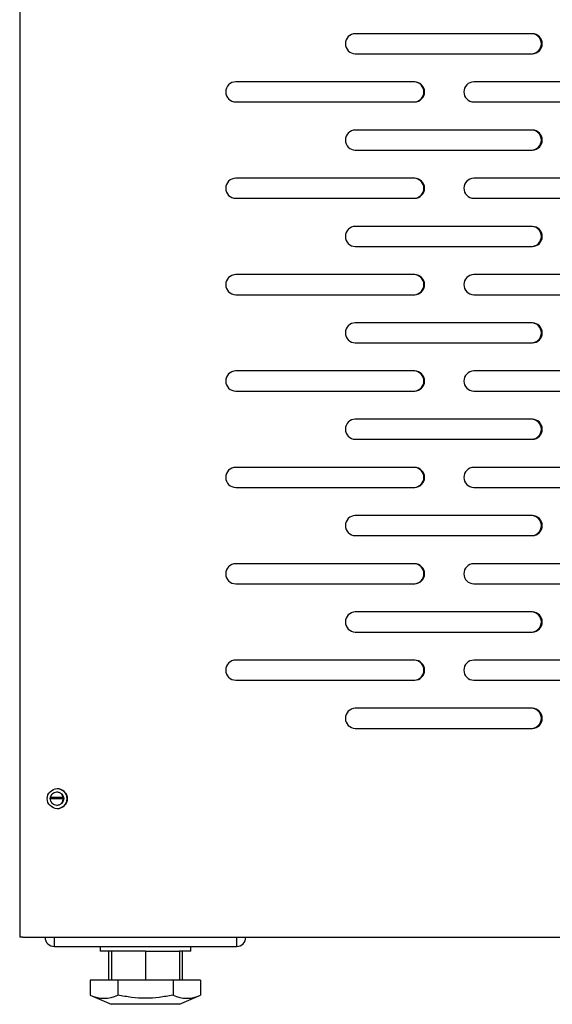
# Model space of a CAD drawing. Units: millimetres. Extents: x 0 to 8297, y 0 to 6768.
# Drawn here: x 3413 to 3546, y 3156 to 3401 of the extents above; entities that cross this region are included whole.
import ezdxf

# ---------------------------------------------------------------- set-up
doc = ezdxf.new("R2010")
doc.units = ezdxf.units.MM
for name, color, linetype in [('Default', 7, 'Continuous'), ('INSERT_NUT-인치-육각', 7, 'Continuous'), ('TIOM-48R-베이스', 7, 'Continuous'), ('TIOM-48R-베이스커버', 7, 'Continuous'), ('TIOM-48R-조종발브라켓', 7, 'Continuous'), ('기계받침대-380-D-TIOM', 7, 'Continuous'), ('베이스볼트-인치', 7, 'Continuous')]:
    doc.layers.add(name, color=color, linetype=linetype)

# ---------------------------------------------------------------- blocks, each defined once
blk = doc.blocks.new('SE')
at = {"layer": 'INSERT_NUT-인치-육각', "color": 7, "linetype": 'Continuous'}
for p, q in [((-3518.97, 3005.3), (-3518.97, 3004.1)), ((-3507.67, 3004.1), (-3518.97, 3004.1)), ((-3496.37, 3004.1), (-3499.22, 3004.1)), ((-3496.37, 3004.1), (-3496.37, 3005.3))]:
    blk.add_line(p, q, dxfattribs=at)
at = {"layer": 'TIOM-48R-베이스', "color": 7, "linetype": 'Continuous'}
blk.add_ellipse((-3529.71, 3042.11), major_axis=(0, 1.7), ratio=0.99863, dxfattribs=at)
blk.add_ellipse((-3529.83, 3042.11), major_axis=(0, 1.7), ratio=0.99863, start_param=3.177052, end_param=6.247726, dxfattribs=at)
at = {"layer": 'TIOM-48R-베이스커버', "color": 7, "linetype": 'Continuous'}
for p, q in [((-3538.99, 3473.11), (-3538.99, 3007.61)), ((-3411.27, 3232.61), (-3455.41, 3232.61)), ((-3455.41, 3227.61), (-3411.27, 3227.61)), ((-3440.61, 3220.61), (-3485.18, 3220.61)), ((-3382.35, 3220.61), (-3425.9, 3220.61)), ((-3485.18, 3215.61), (-3440.61, 3215.61)), ((-3425.9, 3215.61), (-3382.35, 3215.61)), ((-3411.27, 3208.61), (-3455.41, 3208.61)), ((-3455.41, 3203.61), (-3411.27, 3203.61)), ((-3440.61, 3196.61), (-3485.18, 3196.61)), ((-3382.35, 3196.61), (-3425.9, 3196.61)), ((-3485.18, 3191.61), (-3440.61, 3191.61)), ((-3425.9, 3191.61), (-3382.35, 3191.61)), ((-3411.27, 3184.61), (-3455.41, 3184.61)), ((-3455.41, 3179.61), (-3411.27, 3179.61)), ((-3440.61, 3172.61), (-3485.18, 3172.61)), ((-3382.35, 3172.61), (-3425.9, 3172.61)), ((-3485.18, 3167.61), (-3440.61, 3167.61)), ((-3425.9, 3167.61), (-3382.35, 3167.61)), ((-3411.27, 3160.61), (-3455.41, 3160.61)), ((-3455.41, 3155.61), (-3411.27, 3155.61)), ((-3440.61, 3148.61), (-3485.18, 3148.61)), ((-3382.35, 3148.61), (-3425.9, 3148.61)), ((-3485.18, 3143.61), (-3440.61, 3143.61)), ((-3425.9, 3143.61), (-3382.35, 3143.61)), ((-3411.27, 3136.61), (-3455.41, 3136.61)), ((-3455.41, 3131.61), (-3411.27, 3131.61)), ((-3440.61, 3124.61), (-3485.18, 3124.61)), ((-3382.35, 3124.61), (-3425.9, 3124.61)), ((-3485.18, 3119.61), (-3440.61, 3119.61)), ((-3425.9, 3119.61), (-3382.35, 3119.61)), ((-3411.27, 3112.61), (-3455.41, 3112.61)), ((-3455.41, 3107.61), (-3411.27, 3107.61)), ((-3440.61, 3100.61), (-3485.18, 3100.61)), ((-3382.35, 3100.61), (-3425.9, 3100.61)), ((-3485.18, 3095.61), (-3440.61, 3095.61)), ((-3425.9, 3095.61), (-3382.35, 3095.61)), ((-3411.27, 3088.61), (-3455.41, 3088.61)), ((-3455.41, 3083.61), (-3411.27, 3083.61)), ((-3440.61, 3076.61), (-3485.18, 3076.61)), ((-3382.35, 3076.61), (-3425.9, 3076.61)), ((-3485.18, 3071.61), (-3440.61, 3071.61)), ((-3425.9, 3071.61), (-3382.35, 3071.61)), ((-3411.27, 3064.61), (-3455.41, 3064.61)), ((-3455.41, 3059.61), (-3411.27, 3059.61)), ((-3538.99, 3007.61), (-3538.98, 3007.61)), ((-3538.17, 3007.61), (-3538.98, 3007.61)), ((-3538.17, 3007.61), (-3009.17, 3007.61))]:
    blk.add_line(p, q, dxfattribs=at)
for centre, radius, start, end in [((-3455.38, 3230.11), 2.5, 90.5648, 269.4352), ((-3411.55, 3230.11), 2.5, 271.8937, 88.1063), ((-3411.34, 3230.11), 2.5, 271.4928, 88.5072), ((-3485.18, 3218.11), 2.5, 90.1927, 269.8073), ((-3440.81, 3218.11), 2.5, 271.1276, 88.8724), ((-3440.65, 3218.11), 2.5, 270.855, 89.145), ((-3425.85, 3218.11), 2.5, 91.1046, 268.8954), ((-3455.38, 3206.11), 2.5, 90.5648, 269.4352), ((-3411.55, 3206.11), 2.5, 271.8937, 88.1063), ((-3411.34, 3206.11), 2.5, 271.4928, 88.5072), ((-3485.18, 3194.11), 2.5, 90.1927, 269.8073), ((-3440.81, 3194.11), 2.5, 271.1276, 88.8724), ((-3440.65, 3194.11), 2.5, 270.855, 89.145), ((-3425.85, 3194.11), 2.5, 91.1046, 268.8954), ((-3455.38, 3182.11), 2.5, 90.5648, 269.4352), ((-3411.55, 3182.11), 2.5, 271.8937, 88.1063), ((-3411.34, 3182.11), 2.5, 271.4928, 88.5072), ((-3485.18, 3170.11), 2.5, 90.1927, 269.8073), ((-3440.81, 3170.11), 2.5, 271.1276, 88.8724), ((-3440.65, 3170.11), 2.5, 270.855, 89.145), ((-3425.85, 3170.11), 2.5, 91.1046, 268.8954), ((-3455.38, 3158.11), 2.5, 90.5648, 269.4352), ((-3411.55, 3158.11), 2.5, 271.8937, 88.1063), ((-3411.34, 3158.11), 2.5, 271.4928, 88.5072), ((-3485.18, 3146.11), 2.5, 90.1927, 269.8073), ((-3440.81, 3146.11), 2.5, 271.1276, 88.8724), ((-3440.65, 3146.11), 2.5, 270.855, 89.145), ((-3425.85, 3146.11), 2.5, 91.1046, 268.8954), ((-3455.38, 3134.11), 2.5, 90.5648, 269.4352), ((-3411.55, 3134.11), 2.5, 271.8937, 88.1063), ((-3411.34, 3134.11), 2.5, 271.4928, 88.5072), ((-3485.18, 3122.11), 2.5, 90.1927, 269.8073), ((-3440.81, 3122.11), 2.5, 271.1276, 88.8724), ((-3440.65, 3122.11), 2.5, 270.855, 89.145), ((-3425.85, 3122.11), 2.5, 91.1046, 268.8954), ((-3455.38, 3110.11), 2.5, 90.5648, 269.4352), ((-3411.55, 3110.11), 2.5, 271.8937, 88.1063), ((-3411.34, 3110.11), 2.5, 271.4928, 88.5072), ((-3485.18, 3098.11), 2.5, 90.1927, 269.8073), ((-3440.81, 3098.11), 2.5, 271.1276, 88.8724), ((-3440.65, 3098.11), 2.5, 270.855, 89.145), ((-3425.85, 3098.11), 2.5, 91.1046, 268.8954), ((-3455.38, 3086.11), 2.5, 90.5648, 269.4352), ((-3411.55, 3086.11), 2.5, 271.8937, 88.1063), ((-3411.34, 3086.11), 2.5, 271.4928, 88.5072), ((-3485.18, 3074.11), 2.5, 90.1927, 269.8073), ((-3440.81, 3074.11), 2.5, 271.1276, 88.8724), ((-3440.65, 3074.11), 2.5, 270.855, 89.145), ((-3425.85, 3074.11), 2.5, 91.1046, 268.8954), ((-3455.38, 3062.11), 2.5, 90.5648, 269.4352), ((-3411.55, 3062.11), 2.5, 271.8937, 88.1063), ((-3411.34, 3062.11), 2.5, 271.4928, 88.5072), ((-3529.66, 3042.11), 2.48, 0, 90.0752), ((-3529.66, 3042.11), 2.48, 269.9248, 0)]:
    blk.add_arc(centre, radius, start, end, dxfattribs=at)
blk.add_open_spline([(-3527.14, 3042.11), (-3527.14, 3043.42), (-3528.33, 3044.61), (-3530.96, 3044.61), (-3532.15, 3043.42), (-3532.15, 3040.8), (-3530.96, 3039.61), (-3528.33, 3039.61), (-3527.14, 3040.8), (-3527.14, 3042.11)], degree=3, knots=[0, 0, 0, 0, 0.25, 0.25, 0.5, 0.5, 0.75, 0.75, 1, 1, 1, 1], dxfattribs=at)
at = {"layer": 'TIOM-48R-조종발브라켓', "color": 7, "linetype": 'Continuous'}
for p, q in [((-3530.36, 3005.3), (-3530.36, 3007.61)), ((-3484.98, 3007.61), (-3484.98, 3005.3)), ((-3530.36, 3005.3), (-3484.98, 3005.3))]:
    blk.add_line(p, q, dxfattribs=at)
for centre, radius, start, end in [((-3530.36, 3007.61), 2.31, 180, 270), ((-3530.36, 3007.61), 0.01, 180, 270), ((-3484.98, 3007.61), 2.31, 270, 0), ((-3484.98, 3007.61), 0.01, 270, 0)]:
    blk.add_arc(centre, radius, start, end, dxfattribs=at)
at = {"layer": '기계받침대-380-D-TIOM', "color": 7, "linetype": 'Continuous'}
for p, q in [((-3528.13, 3042.11), (-3531.41, 3042.11)), ((-3531.41, 3042.11), (-3528.13, 3042.11)), ((-3528.15, 3042.36), (-3531.39, 3042.36))]:
    blk.add_line(p, q, dxfattribs=at)
at = {"layer": '베이스볼트-인치', "color": 7, "linetype": 'Continuous'}
for p, q in [((-3516.85, 3004.1), (-3516.85, 2996.9)), ((-3516.12, 3004.1), (-3516.12, 2996.9)), ((-3507.67, 3004.1), (-3507.67, 2996.9)), ((-3507.67, 3004.1), (-3499.22, 3004.1)), ((-3499.22, 3004.1), (-3499.22, 2996.9)), ((-3498.48, 3004.1), (-3498.48, 2996.9)), ((-3514.54, 2996.9), (-3521.41, 2996.9)), ((-3521.41, 2996.9), (-3521.41, 2993.21)), ((-3500.8, 2996.9), (-3514.54, 2996.9)), ((-3514.54, 2996.9), (-3514.54, 2993.21)), ((-3493.93, 2996.9), (-3500.8, 2996.9)), ((-3500.8, 2996.9), (-3500.8, 2993.21)), ((-3493.93, 2996.9), (-3493.93, 2993.21)), ((-3521.41, 2993.21), (-3516.17, 2990.9)), ((-3499.17, 2990.9), (-3493.93, 2993.21)), ((-3499.17, 2990.9), (-3516.17, 2990.9))]:
    blk.add_line(p, q, dxfattribs=at)
for centre in [(-3517.97, 3000.17), (-3497.36, 3000.17)]:
    blk.add_arc(centre, 7.76, 243.7309, 296.2691, dxfattribs=at)
blk.add_open_spline([(-3500.8, 2993.21), (-3501.93, 2992.96), (-3503.08, 2992.76), (-3505.37, 2992.48), (-3506.52, 2992.4), (-3508.81, 2992.4), (-3509.96, 2992.48), (-3511.69, 2992.69), (-3512.27, 2992.78), (-3513.41, 2992.98), (-3513.98, 2993.09), (-3514.54, 2993.21)], degree=3, knots=[0, 0, 0, 0, 0.25, 0.25, 0.5, 0.5, 0.75, 0.75, 0.875, 0.875, 1, 1, 1, 1], dxfattribs=at)

msp = doc.modelspace()

# ---------------------------------------------------------------- block references
at = {"layer": 'Default'}
msp.add_blockref('SE', (6952.26, 164.88), dxfattribs=at)

doc.saveas('drawing.dxf')
